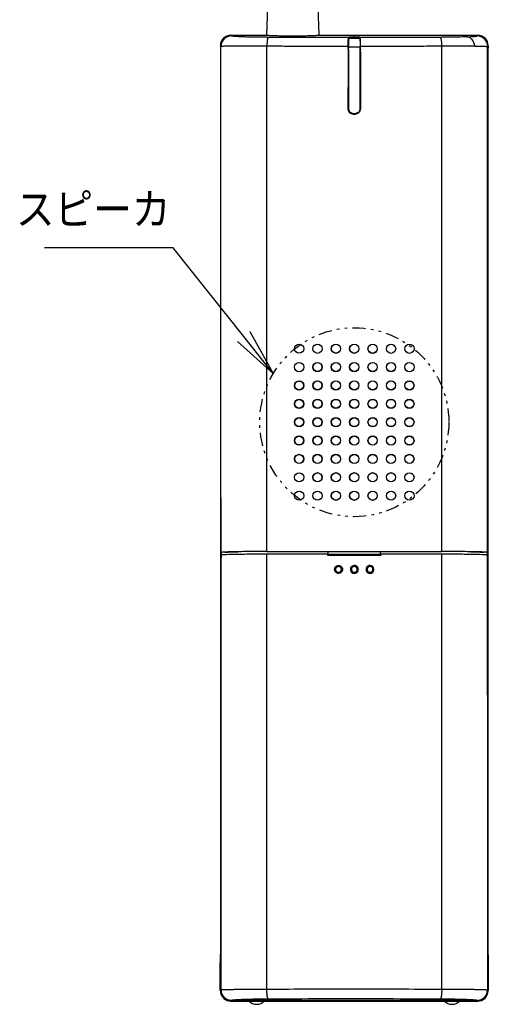
# Model space of a CAD drawing. Units: inches. Extents: x 0 to 1680, y 0 to 297.
# Drawn here: x 1061 to 1106, y 149 to 243 of the extents above; entities that cross this region are included whole.
import ezdxf
from ezdxf.enums import TextEntityAlignment as Align

# ---------------------------------------------------------------- set-up
doc = ezdxf.new("R2010")
doc.units = ezdxf.units.IN
doc.linetypes.add('PHANTOM', pattern=[3.25, 1.25, -0.5, 0.25, -0.5, 0.25, -0.5])
doc.layers.add('DIMENSION', color=3, linetype='Continuous')
doc.styles.add('SAXA1', font='romans.shx', dxfattribs={"width": 0.9, "oblique": 15, "bigfont": 'extfont.shx'})

msp = doc.modelspace()

# ---------------------------------------------------------------- linework, layer by layer
at = {"color": 4, "linetype": 'Continuous'}
for p, q in [((1085.343, 254.542), (1084.874, 241.061)), ((1089.379, 254.542), (1089.849, 241.061)), ((1081.48, 241.061), (1084.874, 241.061)), ((1081.48, 241.061), (1084.874, 241.061)), ((1089.849, 241.061), (1104.992, 241.061)), ((1089.849, 241.061), (1104.992, 241.061)), ((1092.703, 240.894), (1092.678, 240.844)), ((1092.704, 240.795), (1092.728, 240.843)), ((1093.27, 240.911), (1093.203, 240.911)), ((1093.245, 240.861), (1093.228, 240.861)), ((1093.769, 240.795), (1093.745, 240.843)), ((1093.794, 240.844), (1093.77, 240.894)), ((1092.66, 239.492), (1092.642, 236.1)), ((1092.66, 239.492), (1092.642, 236.1)), ((1092.687, 239.867), (1092.661, 239.815)), ((1093.811, 239.816), (1093.786, 239.867)), ((1093.812, 239.492), (1093.83, 236.099)), ((1092.647, 234.062), (1092.642, 236.1)), ((1093.83, 236.099), (1093.826, 234.062)), ((1090.739, 191.622), (1090.686, 191.639)), ((1090.686, 191.639), (1090.686, 191.547)), ((1090.738, 191.582), (1090.686, 191.547)), ((1090.739, 191.622), (1090.738, 191.582)), ((1090.762, 191.598), (1090.738, 191.582)), ((1090.762, 191.598), (1090.762, 191.897)), ((1095.71, 191.598), (1090.762, 191.598)), ((1095.71, 191.897), (1095.71, 191.598)), ((1095.734, 191.582), (1095.71, 191.598)), ((1095.786, 191.639), (1095.734, 191.621)), ((1095.734, 191.582), (1095.734, 191.621)), ((1095.786, 191.547), (1095.734, 191.582)), ((1095.786, 191.547), (1095.786, 191.639)), ((1104.928, 149.123), (1081.544, 149.123)), ((1104.914, 149.122), (1081.557, 149.123)), ((1081.483, 149.061), (1104.99, 149.061)), ((1081.483, 149.061), (1104.99, 149.061))]:
    msp.add_line(p, q, dxfattribs=at)
at = {"color": 2, "linetype": 'Continuous'}
for p, q in [((1081.543, 240.999), (1081.48, 241.061)), ((1104.992, 241.061), (1104.931, 240.999)), ((1092.703, 240.894), (1092.704, 240.795)), ((1093.203, 240.911), (1093.203, 240.861)), ((1093.27, 240.911), (1093.27, 240.861)), ((1093.769, 240.795), (1093.77, 240.894)), ((1080.543, 240.006), (1080.486, 240.062)), ((1105.987, 240.062), (1105.929, 240.006)), ((1080.908, 191.82), (1080.652, 191.82)), ((1105.821, 191.82), (1105.565, 191.82)), ((1080.486, 150.061), (1080.475, 150.076)), ((1080.486, 150.061), (1080.547, 150.122)), ((1105.925, 150.122), (1105.986, 150.061)), ((1105.986, 150.061), (1105.996, 150.078)), ((1081.483, 149.061), (1081.544, 149.123)), ((1104.928, 149.123), (1104.99, 149.061))]:
    msp.add_line(p, q, dxfattribs=at)
at = {"color": 0, "linetype": 'ByBlock'}
for p, q in [((1085.52, 208.84), (1082.718, 212.361)), ((1083.305, 212.828), (1085.52, 208.84)), ((1085.52, 208.84), (1082.131, 211.894))]:
    msp.add_line(p, q, dxfattribs=at)
at = {"color": 1, "linetype": 'PHANTOM'}
msp.add_circle((1093.235, 204.205), 9, dxfattribs=at)
at = {"color": 4, "linetype": 'Continuous'}
for centre, radius in [((1087.985, 211.205), 0.441), ((1089.735, 211.205), 0.443), ((1091.485, 211.205), 0.444), ((1091.485, 211.205), 0.426), ((1093.235, 211.205), 0.444), ((1093.235, 211.205), 0.427), ((1094.985, 211.204), 0.444), ((1094.985, 211.204), 0.426), ((1096.734, 211.204), 0.443), ((1098.484, 211.204), 0.441), ((1087.985, 209.455), 0.441), ((1089.735, 209.455), 0.442), ((1089.735, 209.455), 0.425), ((1091.485, 209.455), 0.444), ((1091.485, 209.455), 0.426), ((1093.235, 209.455), 0.444), ((1093.235, 209.455), 0.427), ((1094.985, 209.455), 0.444), ((1094.985, 209.455), 0.426), ((1096.734, 209.454), 0.442), ((1096.734, 209.454), 0.425), ((1098.484, 209.454), 0.441), ((1087.985, 207.705), 0.44), ((1087.985, 207.705), 0.423), ((1089.735, 207.705), 0.442), ((1089.735, 207.705), 0.424), ((1091.485, 207.705), 0.443), ((1091.485, 207.705), 0.426), ((1093.235, 207.705), 0.444), ((1093.235, 207.705), 0.426), ((1094.985, 207.705), 0.443), ((1094.985, 207.705), 0.426), ((1096.734, 207.704), 0.442), ((1096.734, 207.704), 0.425), ((1098.484, 207.704), 0.44), ((1098.484, 207.704), 0.423), ((1087.985, 205.955), 0.44), ((1087.985, 205.955), 0.423), ((1089.735, 205.955), 0.442), ((1089.735, 205.955), 0.424), ((1091.485, 205.955), 0.443), ((1091.485, 205.955), 0.426), ((1093.235, 205.955), 0.444), ((1093.235, 205.955), 0.426), ((1094.984, 205.955), 0.443), ((1094.984, 205.955), 0.426), ((1096.734, 205.955), 0.442), ((1096.734, 205.955), 0.424), ((1098.484, 205.954), 0.44), ((1098.484, 205.954), 0.423), ((1087.985, 204.205), 0.44), ((1087.985, 204.205), 0.423), ((1089.735, 204.205), 0.442), ((1089.735, 204.205), 0.425), ((1091.485, 204.205), 0.443), ((1091.485, 204.205), 0.426), ((1093.235, 204.205), 0.444), ((1093.235, 204.205), 0.426), ((1094.984, 204.205), 0.443), ((1094.984, 204.205), 0.426), ((1096.734, 204.205), 0.442), ((1096.734, 204.205), 0.425), ((1098.484, 204.204), 0.44), ((1098.484, 204.204), 0.423), ((1087.985, 202.455), 0.441), ((1087.985, 202.455), 0.423), ((1089.735, 202.455), 0.442), ((1089.735, 202.455), 0.425), ((1091.485, 202.455), 0.443), ((1091.485, 202.455), 0.426), ((1093.234, 202.455), 0.444), ((1093.234, 202.455), 0.426), ((1094.984, 202.455), 0.443), ((1094.984, 202.455), 0.426), ((1096.734, 202.455), 0.442), ((1096.734, 202.455), 0.425), ((1098.484, 202.455), 0.44), ((1098.484, 202.455), 0.423), ((1087.985, 200.705), 0.44), ((1087.985, 200.705), 0.423), ((1089.735, 200.705), 0.442), ((1089.735, 200.705), 0.425), ((1091.485, 200.705), 0.443), ((1091.485, 200.705), 0.426), ((1093.234, 200.705), 0.444), ((1093.234, 200.705), 0.426), ((1094.984, 200.705), 0.443), ((1094.984, 200.705), 0.426), ((1096.734, 200.705), 0.442), ((1096.734, 200.705), 0.425), ((1098.484, 200.705), 0.44), ((1098.484, 200.705), 0.423), ((1087.985, 198.955), 0.44), ((1089.735, 198.955), 0.442), ((1089.735, 198.955), 0.425), ((1091.485, 198.955), 0.443), ((1091.485, 198.955), 0.426), ((1093.234, 198.955), 0.444), ((1093.234, 198.955), 0.426), ((1094.984, 198.955), 0.443), ((1094.984, 198.955), 0.426), ((1096.734, 198.955), 0.442), ((1096.734, 198.955), 0.425), ((1098.484, 198.955), 0.44), ((1087.985, 197.205), 0.441), ((1089.735, 197.205), 0.443), ((1091.484, 197.205), 0.444), ((1091.484, 197.205), 0.426), ((1093.234, 197.205), 0.444), ((1093.234, 197.205), 0.427), ((1094.984, 197.205), 0.444), ((1094.984, 197.205), 0.426), ((1096.734, 197.205), 0.443), ((1098.484, 197.205), 0.441)]:
    msp.add_circle(centre, radius, dxfattribs=at)
for centre, radius, start, end in [((1081.483, 240.065), 0.997, 90.1563, 179.37914), ((1081.483, 240.065), 0.997, 90.1563, 179.37914), ((1104.99, 240.065), 0.997, 0.64672, 89.8437), ((1104.99, 240.065), 0.997, 0.64672, 89.8437), ((1081.483, 240.065), 0.997, 179.37914, 180.1594), ((1104.99, 240.042), 0.997, 1.14446, 1.95061), ((1093.148, 234.057), 0.501, 179.50803, 269.67295), ((1093.174, 234.12), 0.501, 179.5072, 269.66672), ((1093.299, 234.12), 0.501, 270.33312, 0.4928), ((1093.325, 234.057), 0.501, 270.32634, 0.50777), ((1094.735, 190.179), 0.374, 89.27453, 269.40644), ((1094.735, 190.179), 0.374, 269.40644, 89.27453), ((1081.484, 150.059), 0.998, 179.92032, 227.70105), ((1081.484, 150.059), 0.998, 179.92032, 227.70105), ((1081.546, 150.121), 0.998, 179.92167, 269.92096), ((1104.927, 150.121), 0.998, 270.07904, 0.07833), ((1104.988, 150.059), 0.998, 312.36583, 0.07968), ((1104.988, 150.059), 0.998, 312.36583, 0.07968), ((1081.484, 150.059), 0.998, 227.70105, 269.9206), ((1081.484, 150.059), 0.998, 227.70105, 269.9206), ((1104.988, 150.059), 0.998, 270.0794, 312.36583), ((1104.988, 150.059), 0.998, 270.0794, 312.36583), ((1083.936, 149.756), 1, 224.03295, 315.96705), ((1102.536, 149.756), 1, 224.03295, 315.96705)]:
    msp.add_arc(centre, radius, start, end, dxfattribs=at)
at = {"color": 2, "linetype": 'Continuous'}
for centre, radius, start, end in [((1081.543, 239.998), 1, 90.04813, 179.57264), ((1104.93, 239.999), 1, 0.38817, 89.91089), ((1093.235, 190.179), 0.375, 90.0266, 269.96481), ((1093.235, 190.181), 0.273, 90.03874, 269.95267), ((1093.235, 190.179), 0.375, 269.96481, 90.0266), ((1093.235, 190.181), 0.273, 269.95267, 90.03874), ((1094.735, 190.182), 0.275, 269.965, 88.69603)]:
    msp.add_arc(centre, radius, start, end, dxfattribs=at)
at = {"color": 4, "linetype": 'Continuous'}
for points in [[(1089.849, 241.061), (1089.692, 241.035), (1089.327, 241.012), (1088.791, 240.994), (1088.123, 240.983), (1087.361, 240.979), (1086.599, 240.983), (1085.931, 240.994), (1085.395, 241.012), (1085.03, 241.035), (1084.874, 241.061)], [(1092.661, 239.995), (1092.662, 240.164), (1092.663, 240.322), (1092.665, 240.467), (1092.667, 240.592), (1092.668, 240.639), (1092.67, 240.702), (1092.672, 240.767), (1092.675, 240.819), (1092.678, 240.844)], [(1092.704, 240.795), (1092.7, 240.769), (1092.698, 240.717), (1092.695, 240.652), (1092.694, 240.589), (1092.693, 240.542), (1092.692, 240.479), (1092.69, 240.389), (1092.689, 240.272), (1092.688, 240.19), (1092.688, 240.081), (1092.687, 239.946)], [(1092.703, 240.894), (1092.722, 240.898), (1092.774, 240.902), (1092.852, 240.906), (1092.953, 240.908), (1093.071, 240.91), (1093.203, 240.911)], [(1092.728, 240.843), (1092.748, 240.848), (1092.799, 240.852), (1092.877, 240.856), (1092.978, 240.858), (1093.097, 240.86), (1093.228, 240.861)], [(1093.245, 240.861), (1093.376, 240.86), (1093.495, 240.858), (1093.595, 240.856), (1093.674, 240.852), (1093.725, 240.848), (1093.745, 240.843)], [(1093.27, 240.911), (1093.401, 240.91), (1093.52, 240.908), (1093.62, 240.906), (1093.699, 240.902), (1093.75, 240.898), (1093.77, 240.894)], [(1093.769, 240.795), (1093.776, 240.683), (1093.78, 240.542), (1093.782, 240.416), (1093.784, 240.272), (1093.785, 240.139), (1093.786, 239.946)], [(1093.794, 240.844), (1093.798, 240.819), (1093.8, 240.767), (1093.803, 240.702), (1093.804, 240.639), (1093.805, 240.592), (1093.807, 240.467), (1093.809, 240.322), (1093.81, 240.196), (1093.811, 240.085), (1093.811, 239.995)], [(1080.486, 240.062), (1080.486, 219.107), (1080.486, 195.096), (1080.486, 190.442), (1080.486, 186.153)], [(1080.486, 240.062), (1080.486, 219.107), (1080.486, 195.096), (1080.486, 190.442), (1080.486, 186.153)], [(1092.661, 239.681), (1092.66, 239.587), (1092.66, 239.492)], [(1092.661, 239.681), (1092.66, 239.587), (1092.66, 239.492)], [(1092.661, 239.815), (1092.661, 239.86), (1092.661, 239.905), (1092.661, 239.95), (1092.661, 239.995)], [(1092.661, 239.815), (1092.661, 239.748), (1092.661, 239.681)], [(1092.661, 239.681), (1092.662, 239.683), (1092.674, 239.694), (1092.685, 239.705), (1092.686, 239.707)], [(1092.686, 239.707), (1092.683, 238.31), (1092.679, 236.917), (1092.676, 235.521), (1092.672, 234.125)], [(1092.686, 239.707), (1092.687, 239.767), (1092.687, 239.826), (1092.687, 239.886), (1092.687, 239.946)], [(1093.786, 239.707), (1093.786, 239.767), (1093.786, 239.826), (1093.786, 239.886), (1093.786, 239.946)], [(1093.8, 234.125), (1093.797, 235.521), (1093.793, 236.917), (1093.79, 238.31), (1093.786, 239.707)], [(1093.812, 239.681), (1093.81, 239.683), (1093.799, 239.694), (1093.798, 239.696), (1093.786, 239.707)], [(1093.811, 239.995), (1093.811, 239.95), (1093.811, 239.905), (1093.811, 239.861), (1093.811, 239.816)], [(1093.811, 239.816), (1093.812, 239.748), (1093.812, 239.681)], [(1093.812, 239.492), (1093.812, 239.587), (1093.812, 239.681)], [(1093.812, 239.492), (1093.812, 239.587), (1093.812, 239.681)], [(1093.83, 236.099), (1093.822, 237.795), (1093.812, 239.492)], [(1093.83, 236.099), (1093.822, 237.795), (1093.812, 239.492)], [(1105.986, 185.857), (1105.986, 190.247), (1105.986, 195.02), (1105.986, 218.944), (1105.987, 239.825)], [(1105.986, 185.857), (1105.986, 190.247), (1105.986, 195.02), (1105.986, 218.944), (1105.987, 239.825)], [(1105.987, 240.062), (1105.987, 240.003), (1105.987, 239.943), (1105.987, 239.884), (1105.987, 239.825)], [(1105.987, 240.062), (1105.987, 240.003), (1105.987, 239.943), (1105.987, 239.884), (1105.987, 239.825)], [(1093.145, 233.556), (1093.19, 233.556), (1093.236, 233.556), (1093.282, 233.556), (1093.328, 233.556)], [(1093.171, 233.619), (1093.187, 233.619), (1093.204, 233.619), (1093.22, 233.619), (1093.237, 233.619)], [(1093.237, 233.619), (1093.253, 233.619), (1093.269, 233.619), (1093.286, 233.619), (1093.302, 233.619)], [(1080.549, 191.05), (1080.55, 191.195), (1080.551, 191.294), (1080.553, 191.342), (1080.558, 191.481), (1080.567, 191.591), (1080.583, 191.698), (1080.609, 191.783), (1080.652, 191.82)], [(1080.568, 191.048), (1080.57, 191.148), (1080.574, 191.243), (1080.58, 191.331), (1080.589, 191.409), (1080.6, 191.473), (1080.614, 191.521), (1080.632, 191.551), (1080.652, 191.562)], [(1082.157, 191.866), (1081.566, 191.855), (1081.201, 191.845), (1080.871, 191.833), (1080.652, 191.82)], [(1084.907, 191.631), (1082.967, 191.619), (1081.484, 191.595), (1080.652, 191.562)], [(1080.908, 191.82), (1081.38, 191.842), (1082.157, 191.866)], [(1084.909, 191.89), (1084.053, 191.885), (1083.433, 191.881), (1082.85, 191.875), (1082.157, 191.866)], [(1090.686, 191.639), (1087.791, 191.636), (1084.907, 191.631)], [(1084.909, 191.89), (1084.92, 191.887), (1084.93, 191.884)], [(1084.93, 191.884), (1089.343, 191.895), (1093.236, 191.898), (1097.125, 191.895), (1101.532, 191.884)], [(1090.686, 191.547), (1093.236, 191.546), (1095.786, 191.547)], [(1101.564, 191.63), (1098.681, 191.636), (1095.786, 191.639)], [(1101.532, 191.884), (1101.548, 191.888), (1101.563, 191.888)], [(1104.315, 191.866), (1103.623, 191.875), (1103.039, 191.881), (1102.216, 191.886), (1101.563, 191.888)], [(1105.822, 191.561), (1104.989, 191.594), (1103.505, 191.619), (1101.564, 191.63)], [(1105.821, 191.82), (1105.64, 191.831), (1105.272, 191.845), (1104.774, 191.858), (1104.315, 191.866)], [(1104.315, 191.866), (1105.093, 191.842), (1105.565, 191.82)], [(1105.821, 191.82), (1105.863, 191.783), (1105.89, 191.698), (1105.905, 191.591), (1105.914, 191.481), (1105.92, 191.342), (1105.921, 191.294), (1105.923, 191.195), (1105.924, 191.05)], [(1105.822, 191.561), (1105.842, 191.55), (1105.859, 191.52), (1105.874, 191.472), (1105.885, 191.408), (1105.896, 191.303), (1105.903, 191.18), (1105.906, 191.047)], [(1080.547, 178.258), (1080.544, 184.654), (1080.549, 191.05)], [(1080.564, 150.11), (1080.566, 170.566), (1080.568, 191.048)], [(1091.738, 189.805), (1091.665, 189.812), (1091.595, 189.832), (1091.53, 189.866), (1091.473, 189.912), (1091.391, 190.033), (1091.36, 190.175), (1091.367, 190.248), (1091.387, 190.318), (1091.421, 190.383), (1091.467, 190.441), (1091.587, 190.523), (1091.73, 190.553)], [(1091.73, 190.553), (1091.803, 190.547), (1091.874, 190.527), (1091.939, 190.493), (1091.996, 190.447), (1092.043, 190.391), (1092.079, 190.326), (1092.101, 190.256), (1092.109, 190.184), (1092.102, 190.111), (1092.082, 190.04), (1092.048, 189.975), (1092.002, 189.918), (1091.881, 189.835), (1091.738, 189.805)], [(1105.906, 191.047), (1105.906, 170.566), (1105.907, 150.109)], [(1105.925, 178.191), (1105.925, 181.159), (1105.924, 184.621), (1105.924, 187.696), (1105.924, 191.05)], [(1080.486, 186.153), (1080.486, 168.632), (1080.486, 153.53)], [(1105.986, 153.483), (1105.986, 168.494), (1105.986, 185.857)], [(1105.986, 153.483), (1105.986, 168.494), (1105.986, 185.857)], [(1080.547, 150.122), (1080.547, 157.004), (1080.547, 164.182), (1080.547, 171.1), (1080.547, 178.258)], [(1105.925, 178.191), (1105.925, 171.05), (1105.925, 164.148), (1105.925, 156.988), (1105.925, 150.122)], [(1080.475, 150.076), (1080.477, 151.8), (1080.486, 153.53)], [(1080.486, 153.53), (1080.486, 151.817), (1080.486, 150.061)], [(1080.486, 153.53), (1080.486, 151.817), (1080.486, 150.061)], [(1105.986, 153.483), (1105.995, 151.776), (1105.996, 150.078)], [(1105.986, 150.061), (1105.986, 151.793), (1105.986, 153.483)], [(1105.986, 150.061), (1105.986, 151.793), (1105.986, 153.483)], [(1081.557, 149.123), (1081.363, 149.142), (1081.177, 149.197), (1080.977, 149.308), (1080.855, 149.41), (1080.731, 149.56), (1080.639, 149.731), (1080.576, 149.958), (1080.564, 150.11)], [(1104.914, 149.122), (1105.074, 149.135), (1105.294, 149.197), (1105.466, 149.287), (1105.616, 149.41), (1105.72, 149.531), (1105.832, 149.73), (1105.879, 149.875), (1105.907, 150.109)]]:
    msp.add_spline(points, degree=3, dxfattribs=at)
at = {"color": 2, "linetype": 'Continuous'}
for points in [[(1085.036, 240.863), (1084.945, 240.863), (1084.787, 240.864), (1084.571, 240.866), (1084.309, 240.868), (1084.011, 240.872), (1083.688, 240.878), (1083.314, 240.886), (1083.006, 240.894), (1082.762, 240.901), (1082.578, 240.908), (1082.341, 240.918), (1082.153, 240.928), (1082.01, 240.937), (1081.905, 240.944), (1081.835, 240.95), (1081.68, 240.966), (1081.583, 240.982), (1081.543, 240.999)], [(1085.036, 240.863), (1085.035, 240.862), (1085.023, 240.854), (1085.009, 240.831), (1084.995, 240.795), (1084.975, 240.717), (1084.956, 240.61), (1084.94, 240.478), (1084.927, 240.33), (1084.918, 240.172), (1084.913, 240.012)], [(1092.678, 240.844), (1090.763, 240.846), (1088.85, 240.85), (1086.537, 240.857), (1085.036, 240.863)], [(1092.704, 240.795), (1093.105, 240.795), (1093.506, 240.795), (1093.638, 240.795), (1093.769, 240.795)], [(1101.407, 240.863), (1099.841, 240.856), (1097.613, 240.85), (1095.704, 240.846), (1093.794, 240.844)], [(1103.956, 240.911), (1103.538, 240.896), (1102.82, 240.878), (1101.956, 240.866), (1101.407, 240.863)], [(1101.407, 240.863), (1101.412, 240.861), (1101.416, 240.859), (1101.438, 240.833), (1101.456, 240.795), (1101.481, 240.717), (1101.505, 240.61), (1101.525, 240.478), (1101.541, 240.329), (1101.553, 240.171), (1101.559, 240.012)], [(1103.956, 240.911), (1104.068, 240.915), (1104.205, 240.922), (1104.356, 240.93), (1104.51, 240.94), (1104.655, 240.952), (1104.762, 240.962), (1104.836, 240.972), (1104.883, 240.981), (1104.911, 240.989), (1104.925, 240.995), (1104.931, 240.999)], [(1104.711, 240.009), (1104.685, 240.177), (1104.634, 240.344), (1104.559, 240.503), (1104.461, 240.644), (1104.344, 240.759), (1104.217, 240.842), (1104.085, 240.892), (1103.956, 240.911)], [(1080.549, 191.05), (1080.543, 200.152), (1080.543, 209.244), (1080.543, 224.658), (1080.543, 240.006)], [(1084.913, 240.012), (1084.045, 240.012), (1083.225, 240.01), (1082.773, 240.01), (1082.394, 240.01), (1082.084, 240.009), (1081.837, 240.009), (1081.633, 240.009), (1081.393, 240.008), (1081.143, 240.008), (1080.906, 240.007), (1080.719, 240.004), (1080.597, 240.002), (1080.543, 240.006)], [(1084.909, 191.89), (1084.91, 194.878), (1084.907, 197.866), (1084.907, 207.156), (1084.908, 216.431), (1084.91, 227.001), (1084.912, 237.526), (1084.913, 238.77), (1084.913, 240.012)], [(1092.661, 239.995), (1090.719, 239.997), (1088.779, 240), (1086.843, 240.005), (1084.913, 240.012)], [(1092.736, 239.946), (1092.735, 239.946), (1092.724, 239.946), (1092.722, 239.946), (1092.712, 239.946), (1092.71, 239.946), (1092.699, 239.946), (1092.698, 239.946), (1092.687, 239.946)], [(1092.736, 239.946), (1092.867, 239.946), (1092.999, 239.946), (1093.13, 239.946), (1093.261, 239.946), (1093.392, 239.946), (1093.523, 239.946), (1093.654, 239.946), (1093.786, 239.946)], [(1101.559, 240.012), (1099.624, 240.005), (1097.684, 240), (1095.748, 239.997), (1093.811, 239.995)], [(1104.711, 240.009), (1104.054, 240.01), (1103.291, 240.01), (1102.451, 240.012), (1101.559, 240.012)], [(1101.563, 191.888), (1101.563, 194.878), (1101.566, 197.866), (1101.565, 207.156), (1101.564, 216.431), (1101.562, 227.001), (1101.56, 237.526), (1101.56, 238.769), (1101.559, 240.012)], [(1104.711, 240.009), (1105.057, 240.008), (1105.35, 240.008), (1105.586, 240.007), (1105.763, 240.004), (1105.878, 240.002), (1105.929, 240.006)], [(1105.924, 191.05), (1105.929, 200.09), (1105.929, 209.12), (1105.929, 224.505), (1105.929, 239.825)], [(1105.929, 239.825), (1105.929, 239.848), (1105.929, 239.87), (1105.929, 239.893), (1105.929, 239.916), (1105.929, 239.938), (1105.929, 239.961), (1105.929, 239.984), (1105.929, 240.006)], [(1092.662, 233.933), (1092.667, 234.029), (1092.672, 234.125)], [(1093.167, 233.556), (1093.169, 233.588), (1093.171, 233.619)], [(1093.305, 233.556), (1093.304, 233.588), (1093.302, 233.619)], [(1093.81, 233.934), (1093.805, 234.029), (1093.8, 234.125)], [(1084.906, 150.175), (1084.905, 170.891), (1084.907, 191.631)], [(1101.563, 150.174), (1101.563, 170.89), (1101.564, 191.63)], [(1091.729, 190.457), (1091.623, 190.434), (1091.535, 190.374), (1091.476, 190.284), (1091.456, 190.179), (1091.478, 190.074), (1091.539, 189.985), (1091.629, 189.927), (1091.735, 189.907)], [(1091.73, 190.553), (1091.729, 190.543), (1091.729, 190.522), (1091.728, 190.492), (1091.729, 190.457)], [(1091.735, 189.907), (1091.84, 189.929), (1091.928, 189.989), (1091.987, 190.079), (1092.007, 190.184), (1091.985, 190.289), (1091.924, 190.378), (1091.834, 190.437), (1091.729, 190.457)], [(1093.235, 190.554), (1093.235, 190.544), (1093.235, 190.53), (1093.235, 190.52), (1093.235, 190.49), (1093.235, 190.454)], [(1094.741, 190.457), (1094.635, 190.436), (1094.546, 190.378), (1094.485, 190.29), (1094.462, 190.185), (1094.482, 190.08), (1094.541, 189.989), (1094.629, 189.929), (1094.735, 189.906)], [(1094.739, 190.553), (1094.74, 190.543), (1094.741, 190.522), (1094.741, 190.492), (1094.741, 190.457)], [(1091.735, 189.907), (1091.735, 189.86), (1091.737, 189.824), (1091.738, 189.805)], [(1093.235, 189.908), (1093.235, 189.871), (1093.235, 189.839), (1093.235, 189.829), (1093.235, 189.814), (1093.235, 189.804)], [(1094.735, 189.906), (1094.734, 189.86), (1094.732, 189.824), (1094.731, 189.805)], [(1084.906, 150.175), (1084.814, 150.175), (1084.636, 150.174), (1084.385, 150.174), (1084.072, 150.172), (1083.709, 150.171), (1083.308, 150.168), (1083.028, 150.166), (1082.698, 150.163), (1082.335, 150.16), (1081.958, 150.155), (1081.601, 150.149), (1081.331, 150.144), (1081.137, 150.14), (1081.01, 150.136), (1080.827, 150.131), (1080.707, 150.125), (1080.635, 150.12), (1080.593, 150.115), (1080.564, 150.11)], [(1101.563, 150.174), (1093.234, 150.192), (1084.906, 150.175)], [(1085.045, 149.249), (1085.039, 149.252), (1085.03, 149.259), (1085.014, 149.283), (1084.998, 149.323), (1084.982, 149.377), (1084.967, 149.445), (1084.952, 149.528), (1084.934, 149.672), (1084.92, 149.835), (1084.911, 150.005), (1084.906, 150.175)], [(1101.563, 150.174), (1101.558, 150.005), (1101.549, 149.834), (1101.535, 149.672), (1101.516, 149.527), (1101.502, 149.445), (1101.487, 149.376), (1101.471, 149.322), (1101.455, 149.283), (1101.439, 149.259), (1101.43, 149.252), (1101.424, 149.249)], [(1105.907, 150.109), (1105.844, 150.119), (1105.716, 150.127), (1105.46, 150.136), (1105.314, 150.14), (1105.005, 150.146), (1104.514, 150.154), (1103.998, 150.16), (1103.529, 150.165), (1103.161, 150.168), (1102.382, 150.171), (1101.563, 150.174)], [(1085.045, 149.249), (1084.94, 149.249), (1084.781, 149.248), (1084.575, 149.246), (1084.331, 149.244), (1084.055, 149.24), (1083.758, 149.235), (1083.403, 149.228), (1083.106, 149.221), (1082.866, 149.214), (1082.682, 149.208), (1082.395, 149.196), (1082.179, 149.186), (1082.025, 149.176), (1081.925, 149.17), (1081.776, 149.157), (1081.674, 149.145), (1081.611, 149.135), (1081.575, 149.128), (1081.557, 149.123)], [(1101.424, 149.249), (1098.223, 149.26), (1093.234, 149.267), (1088.246, 149.261), (1085.045, 149.249)], [(1104.914, 149.122), (1104.896, 149.127), (1104.86, 149.135), (1104.797, 149.144), (1104.695, 149.156), (1104.546, 149.169), (1104.446, 149.176), (1104.292, 149.185), (1104.075, 149.196), (1103.788, 149.207), (1103.49, 149.217), (1103.203, 149.225), (1102.939, 149.23), (1102.712, 149.235), (1102.414, 149.24), (1102.139, 149.243), (1101.894, 149.245), (1101.688, 149.247), (1101.529, 149.248), (1101.424, 149.249)]]:
    msp.add_spline(points, degree=3, dxfattribs=at)
at = {"layer": 'DIMENSION'}
for p, q in [((1075.992, 220.814), (1063.742, 220.814)), ((1082.718, 212.361), (1075.992, 220.814))]:
    msp.add_line(p, q, dxfattribs=at)

# ---------------------------------------------------------------- texts
at = {"layer": 'DIMENSION', "style": 'SAXA1', "oblique": 15, "width": 0.9}
msp.add_text('スピーカ', height=3, dxfattribs=at).set_placement((1075.742, 222.064), align=Align.BOTTOM_RIGHT)

doc.saveas('drawing.dxf')
